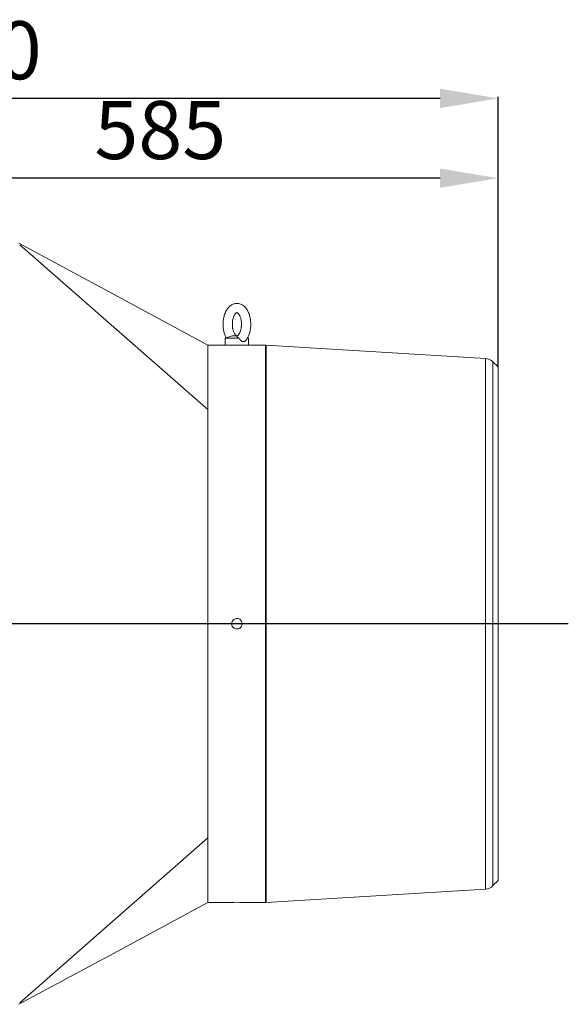
# Model space of a CAD drawing. Units: millimetres. Extents: x 2070 to 6821, y -1643 to 2670.
# Drawn here: x 4225 to 4697, y -407 to 441 of the extents above; entities that cross this region are included whole.
import ezdxf

# ---------------------------------------------------------------- set-up
doc = ezdxf.new("R2010")
doc.units = ezdxf.units.MM
doc.header["$PDSIZE"] = -1
doc.layers.add('wymiary', color=250, linetype='Continuous')
doc.dimstyles.new('ISO-25', dxfattribs={"dimtxt": 2.5, "dimasz": 2.5, "dimexe": 1.25, "dimexo": 0.625, "dimtad": 1, "dimtxsty": 'Standard', "dimcen": 2.5, "dimadec": 0, "dimazin": 0, "dimtfac": 1, "dimtmove": 0, "dimatfit": 3, "dimfxl": 1, "dimarcsym": 0})

# ---------------------------------------------------------------- blocks, each defined once
blk = doc.blocks.new('*D17')
at = {"layer": 'Defpoints', "color": 0}
for p in [(3736.73, 373), (3736.73, 146.47), (4636.73, 141.71)]:
    blk.add_point(p, dxfattribs=at)
at = {"layer": 'wymiary', "color": 0, "lineweight": -2}
for p, q in [((3736.73, 147.09), (3736.73, 374.25)), ((4636.73, 142.34), (4636.73, 374.25)), ((4586.73, 373), (3786.73, 373))]:
    blk.add_line(p, q, dxfattribs=at)
at = {"layer": 'wymiary', "color": 0}
for points in [[(3786.73, 381.33), (3786.73, 364.66), (3736.73, 373)], [(4586.73, 381.33), (4586.73, 364.66), (4636.73, 373)]]:
    blk.add_solid(points, dxfattribs=at)
at = {"layer": 'wymiary', "color": 0, "insert": (4186.73, 408), "char_height": 50, "attachment_point": 5}
blk.add_mtext('900', dxfattribs=at)
blk = doc.blocks.new('*D18')
at = {"layer": 'Defpoints', "color": 0}
for p in [(4054.73, 304.29), (4054.73, 250.12), (4636.73, 142.34)]:
    blk.add_point(p, dxfattribs=at)
at = {"layer": 'wymiary', "color": 0, "lineweight": -2}
for p, q in [((4054.73, 250.75), (4054.73, 305.54)), ((4636.73, 142.96), (4636.73, 305.54)), ((4586.73, 304.29), (4104.73, 304.29))]:
    blk.add_line(p, q, dxfattribs=at)
at = {"layer": 'wymiary', "color": 0}
for points in [[(4104.73, 312.62), (4104.73, 295.96), (4054.73, 304.29)], [(4586.73, 312.62), (4586.73, 295.96), (4636.73, 304.29)]]:
    blk.add_solid(points, dxfattribs=at)
at = {"layer": 'wymiary', "color": 0, "insert": (4345.73, 339.29), "char_height": 50, "attachment_point": 5}
blk.add_mtext('585', dxfattribs=at)

msp = doc.modelspace()

# ---------------------------------------------------------------- linework, layer by layer
at = {"color": 7, "lineweight": 15}
for p, q in [((4224.5749, 246.9717), (4386.7265, 104.8867)), ((4407.7265, 168.4677), (4401.7265, 166.4677)), ((4401.7265, 166.4677), (4401.7265, 160.4677)), ((4413.8078, 166.4677), (4401.7265, 166.4677)), ((4411.9742, 168.4677), (4407.7265, 168.4677)), ((4421.7265, 166.4677), (4420.7908, 166.4677)), ((4421.7265, 166.4677), (4420.8851, 166.7481)), ((4421.7265, 160.4677), (4421.7265, 166.4677)), ((4401.7265, 160.4677), (4386.7265, 160.4677)), ((4417.3981, 160.4677), (4401.7265, 160.4677)), ((4421.7265, 160.4677), (4417.3981, 160.4677)), ((4436.4646, 160.4677), (4421.7265, 160.4677)), ((4436.4646, 160.4677), (4436.4646, -319.5323)), ((4625.822, 148.9854), (4436.988, 160.454)), ((4436.988, -319.5186), (4436.988, 160.454)), ((4636.7265, 141.7134), (4632.3698, 146.0701)), ((4636.7265, 141.7134), (4636.7265, -300.778)), ((4386.7265, -263.9514), (4224.5749, -406.0363)), ((4632.3698, -305.1348), (4636.7265, -300.778)), ((4436.988, -319.5186), (4625.822, -308.05)), ((4386.7265, -319.5323), (4407.2265, -319.5323)), ((4416.2265, -319.5323), (4436.4646, -319.5323))]:
    msp.add_line(p, q, dxfattribs=at)
at = {"color": 8, "lineweight": 15}
for p, q in [((4625.822, 148.9854), (4625.822, -308.05)), ((4632.3698, -305.1348), (4632.3698, 146.0701))]:
    msp.add_line(p, q, dxfattribs=at)
at = {"color": 7}
msp.add_line((4697.2585, -79.5323), (3997.9761, -79.5323), dxfattribs=at)
at = {"color": 7, "lineweight": 15, "flags": 128}
for points in [[(4386.7265, 160.4677), (4305.3379, 204.3682), (4223.9488, 248.269)], [(4223.9488, -407.3336), (4305.3379, -363.4328), (4386.7265, -319.5323)]]:
    msp.add_lwpolyline(points, dxfattribs=at)
at = {"color": 7, "lineweight": 15}
for centre, radius, start, end in [((4625.2987, 138.9991), 10, 45, 87), ((4625.2987, -298.0637), 10, 273, 315), ((4411.7265, -559.9834), 240.4932, 88.9278443, 91.0721557)]:
    msp.add_arc(centre, radius, start, end, dxfattribs=at)
for points, knots in [([(4423.6668, 178.4677), (4423.6486, 179.2656), (4423.623, 180.3902), (4423.4522, 182.032), (4423.2472, 183.4175), (4422.9074, 185.0216), (4422.4505, 186.6396), (4421.8633, 188.2478), (4421.1438, 189.8018), (4420.2897, 191.268), (4419.3, 192.6146), (4418.1763, 193.8103), (4416.9244, 194.8238), (4415.5534, 195.6255), (4414.0772, 196.1873), (4412.5127, 196.4814), (4410.8805, 196.4792), (4409.2715, 196.1614), (4407.7368, 195.5487), (4406.3149, 194.6778), (4404.9945, 193.5478), (4403.8018, 192.185), (4402.7584, 190.6292), (4401.8779, 188.9301), (4401.1653, 187.144), (4400.6088, 185.2984), (4400.2331, 183.5774), (4399.9959, 182.0073), (4399.8259, 180.3643), (4399.8011, 179.1821), (4399.7861, 178.4677)], [0, 0, 0, 0, 0.04422956, 0.06234004, 0.09225471, 0.12312447, 0.1560807, 0.19030852, 0.22552393, 0.26150238, 0.29803651, 0.33483431, 0.37162625, 0.40823846, 0.44473866, 0.4814852, 0.51908671, 0.55837762, 0.59559798, 0.63398303, 0.6736121, 0.71408815, 0.75469552, 0.79471851, 0.8336425, 0.87084412, 0.90776397, 0.93444923, 0.96038543, 1, 1, 1, 1]), ([(4407.7861, 178.4677), (4407.8006, 179.0722), (4407.821, 179.9238), (4407.9556, 181.1514), (4408.1143, 182.169), (4408.3699, 183.3116), (4408.6987, 184.4116), (4409.0955, 185.4349), (4409.5411, 186.3373), (4410.0123, 187.0895), (4410.4806, 187.6743), (4410.9142, 188.0865), (4411.2798, 188.3355), (4411.5504, 188.4494), (4411.7233, 188.4736), (4411.8524, 188.4681), (4412.1822, 188.3332), (4412.5903, 188.048), (4413.0842, 187.5539), (4413.613, 186.8423), (4414.1326, 185.9262), (4414.6053, 184.8372), (4415.0104, 183.5999), (4415.302, 182.3669), (4415.4918, 181.2032), (4415.6328, 179.9476), (4415.6539, 179.032), (4415.6668, 178.4677)], [0, 0, 0, 0, 0.05021435, 0.07073676, 0.10441057, 0.13880553, 0.17498927, 0.21186859, 0.24899057, 0.2860893, 0.32316602, 0.36058286, 0.39905445, 0.44030051, 0.4884283, 0.55833412, 0.60216947, 0.64442645, 0.68598074, 0.7273481, 0.76885806, 0.81042785, 0.85127767, 0.89323571, 0.92392263, 0.95310757, 1, 1, 1, 1]), ([(4399.7861, 178.4677), (4399.8043, 177.6698), (4399.8299, 176.5452), (4400.0007, 174.9034), (4400.2056, 173.5177), (4400.5459, 171.9141), (4401.001, 170.2944), (4401.5951, 168.6933), (4402.1189, 167.4976), (4402.4842, 166.8854), (4402.5664, 166.7477)], [0, 0, 0, 0, 0.18761193, 0.26443246, 0.39132413, 0.52226608, 0.66205962, 0.80724538, 0.9566222, 1, 1, 1, 1]), ([(4411.1929, 168.6708), (4411.0828, 168.7436), (4410.8486, 168.8984), (4410.3668, 169.3842), (4409.8405, 170.0923), (4409.3202, 171.0093), (4408.8477, 172.0981), (4408.4425, 173.3355), (4408.151, 174.5685), (4407.9611, 175.7322), (4407.8201, 176.9878), (4407.7991, 177.9033), (4407.7861, 178.4677)], [0, 0, 0, 0, 0.094087904, 0.199959591, 0.305351467, 0.411108511, 0.517017805, 0.621092597, 0.727991086, 0.806173605, 0.880530094, 1, 1, 1, 1]), ([(4415.6668, 178.4677), (4415.6523, 177.8631), (4415.6319, 177.0115), (4415.4973, 175.7839), (4415.3387, 174.7663), (4415.083, 173.6238), (4414.7542, 172.5237), (4414.3574, 171.5004), (4413.9119, 170.5983), (4413.4402, 169.8452), (4412.974, 169.2635), (4412.5575, 168.8639), (4412.3543, 168.7321), (4412.2607, 168.6714)], [0, 0, 0, 0, 0.12792486, 0.18020645, 0.26599298, 0.35361647, 0.44579795, 0.53974932, 0.63432023, 0.72883146, 0.82328699, 0.91861073, 1, 1, 1, 1]), ([(4419.2956, 164.406), (4419.4065, 164.5291), (4419.9236, 165.1031), (4420.6872, 166.3156), (4421.577, 168.0028), (4422.2871, 169.7919), (4422.8443, 171.6368), (4423.2198, 173.358), (4423.4571, 174.9281), (4423.627, 176.571), (4423.6518, 177.7532), (4423.6668, 178.4677)], [0, 0, 0, 0, 0.03732966, 0.17405607, 0.30881358, 0.43987124, 0.56512985, 0.68943977, 0.77928912, 0.86661692, 1, 1, 1, 1]), ([(4411.5232, 168.5038), (4411.4497, 168.5217), (4411.3674, 168.5417), (4411.21, 168.6582), (4411.1929, 168.6708)], [0, 0, 0, 0, 0.89165663, 1, 1, 1, 1]), ([(4411.9742, 168.4677), (4411.8806, 168.3231), (4411.6466, 167.9612), (4412.0558, 167.3603), (4412.8488, 166.8382), (4413.5766, 166.557), (4413.8078, 166.4677)], [0, 0, 0, 0, 0.20956822, 0.52445803, 0.84892212, 1, 1, 1, 1]), ([(4413.8078, 166.4677), (4413.9636, 166.0417), (4414.2756, 165.1884), (4415.2086, 164.2222), (4416.2989, 163.6329), (4417.4262, 163.4291), (4418.4335, 163.6574), (4419.0731, 164.0139), (4419.2794, 164.3685), (4419.2996, 164.4031)], [0, 0, 0, 0, 0.16797913, 0.33646529, 0.4960133, 0.65608094, 0.81918682, 0.98235692, 1, 1, 1, 1]), ([(4386.7265, 104.8867), (4386.7265, 107.6686), (4386.7264, 113.2345), (4386.7265, 120.8392), (4386.7264, 127.9395), (4386.7265, 134.4343), (4386.7265, 140.3), (4386.7265, 145.498), (4386.7264, 149.9831), (4386.7264, 153.7219), (4386.7265, 156.7002), (4386.7265, 158.8474), (4386.7265, 160.2125), (4386.7265, 160.3826), (4386.7265, 160.4677)], [0, 0, 0, 0, 0.07978966, 0.15964086, 0.23943053, 0.3215377, 0.40371195, 0.48581916, 0.57011581, 0.65448481, 0.73878153, 0.82582777, 0.91295364, 1, 1, 1, 1]), ([(4436.4646, 160.4677), (4436.5624, 160.467), (4436.7369, 160.4657), (4436.9113, 160.4576), (4436.988, 160.454)], [0, 0, 0, 0, 0.5600394, 1, 1, 1, 1]), ([(4386.7265, -263.9514), (4386.7265, -260.4224), (4386.7265, -253.3523), (4386.7267, -241.7167), (4386.7268, -229.3998), (4386.7268, -216.4056), (4386.7262, -202.8124), (4386.7259, -188.6437), (4386.7266, -173.9588), (4386.7272, -158.8323), (4386.7274, -143.3657), (4386.7256, -127.631), (4386.7242, -111.6723), (4386.7252, -95.5446), (4386.7266, -79.3271), (4386.7276, -63.1283), (4386.7261, -47.0271), (4386.7243, -31.0773), (4386.7247, -15.3253), (4386.7256, 0.1549), (4386.7266, 15.2596), (4386.7265, 29.9121), (4386.7259, 44.0549), (4386.7259, 57.6546), (4386.7262, 70.6554), (4386.7264, 82.951), (4386.7264, 94.4644), (4386.7264, 101.4379), (4386.7265, 104.8867)], [0, 0, 0, 0, 0.03840905, 0.07694932, 0.11553408, 0.15407429, 0.19248334, 0.23089235, 0.26943258, 0.30801739, 0.34655758, 0.38496665, 0.42337568, 0.46191594, 0.50050065, 0.53904094, 0.57744992, 0.61585894, 0.65439919, 0.69298392, 0.73152417, 0.76993317, 0.80834219, 0.84688245, 0.8854672, 0.92400744, 0.96241647, 1, 1, 1, 1]), ([(4407.2265, -79.5323), (4407.2762, -80.0383), (4407.3757, -81.0502), (4408.1513, -82.397), (4409.2935, -83.4209), (4410.7198, -84.0066), (4412.2569, -84.0877), (4413.7349, -83.6554), (4414.9862, -82.7581), (4415.8704, -81.4983), (4416.1917, -80.3518), (4416.2531, -79.1874), (4416.0543, -78.0136), (4415.3078, -76.6678), (4414.1578, -75.6436), (4412.7336, -75.0581), (4411.1958, -74.9769), (4409.7183, -75.4093), (4408.4659, -76.3066), (4407.5856, -77.5664), (4407.2532, -78.7125), (4407.2316, -79.3742), (4407.2265, -79.5323)], [0, 0, 0, 0, 0.05367956, 0.10735934, 0.16104514, 0.21473383, 0.26841742, 0.32209298, 0.37577288, 0.42946135, 0.48314936, 0.50000053, 0.5536801, 0.60735988, 0.66104567, 0.71473396, 0.76841761, 0.82209347, 0.87577336, 0.92946184, 0.98314882, 1, 1, 1, 1]), ([(4386.7265, -319.5323), (4386.7264, -319.4609), (4386.7264, -319.3182), (4386.7262, -318.1712), (4386.7264, -316.3292), (4386.7266, -313.6981), (4386.7263, -310.2871), (4386.7264, -306.0898), (4386.7265, -301.091), (4386.7264, -295.2908), (4386.7264, -288.6856), (4386.7266, -281.2465), (4386.7265, -273.0424), (4386.7265, -266.9808), (4386.7265, -263.9514)], [0, 0, 0, 0, 0.079789767, 0.159640839, 0.239430528, 0.32153781, 0.403711911, 0.4858192, 0.570115931, 0.654484842, 0.738781584, 0.825827846, 0.912953857, 1, 1, 1, 1]), ([(4436.988, -319.5186), (4436.8903, -319.523), (4436.7159, -319.5309), (4436.5414, -319.5319), (4436.4646, -319.5323)], [0, 0, 0, 0, 0.55997848, 1, 1, 1, 1])]:
    msp.add_open_spline(points, degree=3, knots=knots, dxfattribs=at)

# ---------------------------------------------------------------- dimensions: what is measured, and where the dimension line sits
at = {"layer": 'wymiary'}
for base, p1, p2, text, picture, middle in [((3736.7265, 372.9951), (4636.7265, 141.7134), (3736.7265, 146.4677), '900', '*D17', (4186.7265, 372.9951)), ((4054.7265, 304.2915), (4636.7265, 142.3384), (4054.7265, 250.1219), '585', '*D18', (4345.7265, 304.2915))]:
    dim = msp.add_linear_dim(base=base, p1=p1, p2=p2, text=text, dimstyle='ISO-25', override={"dimtxt": 50, "dimasz": 50, "dimgap": 10}, dxfattribs=at)
    dim.commit()
    dim.dimension.update_dxf_attribs({"geometry": picture, "text_midpoint": middle, "dimtype": 160})

doc.saveas('drawing.dxf')
